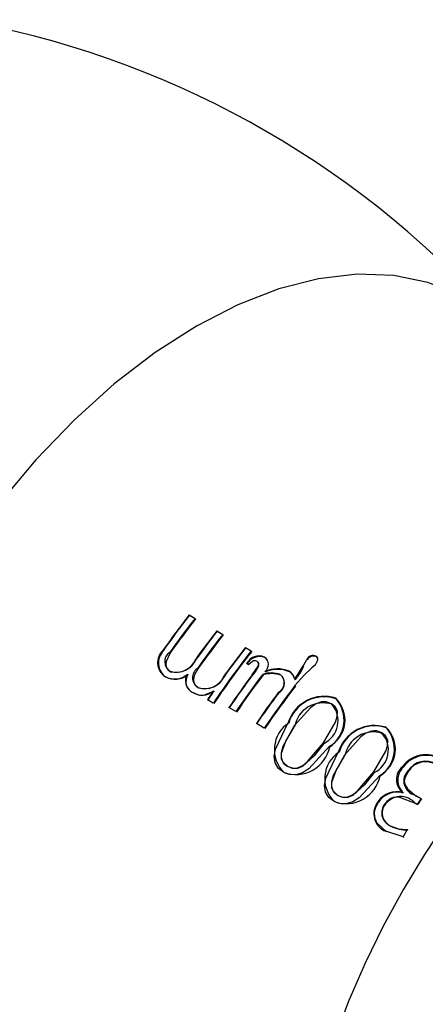
# Model space of a CAD drawing. Extents: x 0.3 to 10.6, y 0.2 to 8.2.
# Drawn here: x 7.6 to 7.9, y 6.5 to 7.3 of the extents above; entities that cross this region are included whole.
import ezdxf

# ---------------------------------------------------------------- set-up
doc = ezdxf.new("R2010")
doc.units = 0
doc.layers.get('0').update_dxf_attribs({"linetype": 'CONTINUOUS'})

msp = doc.modelspace()

# ---------------------------------------------------------------- linework, layer by layer
at = {"color": 144, "linetype": 'CONTINUOUS'}
for p, q in [((7.73298, 6.81562), (7.73811, 6.81266)), ((7.73334, 6.81514), (7.73298, 6.81562)), ((7.73334, 6.81514), (7.73811, 6.81266)), ((7.75716, 6.80167), (7.76229, 6.79871)), ((7.75752, 6.80119), (7.76229, 6.79871)), ((7.71042, 6.78433), (7.71001, 6.78474)), ((7.78207, 6.78729), (7.78719, 6.78433)), ((7.78243, 6.78681), (7.78719, 6.78433)), ((7.78468, 6.77225), (7.78314, 6.77314)), ((7.79213, 6.77534), (7.7925, 6.77486)), ((7.79911, 6.7784), (7.80137, 6.77629)), ((7.83276, 6.77156), (7.8356, 6.77686)), ((7.78791, 6.76326), (7.79307, 6.77104)), ((7.79307, 6.77104), (7.79344, 6.77058)), ((7.8252, 6.7596), (7.83276, 6.77156)), ((7.84016, 6.76935), (7.83297, 6.7629)), ((7.84314, 6.77215), (7.84016, 6.76935)), ((7.78791, 6.76326), (7.78829, 6.76281)), ((7.79717, 6.76378), (7.79754, 6.76333)), ((7.82529, 6.75975), (7.82557, 6.75913)), ((7.83297, 6.7629), (7.82535, 6.75401)), ((7.82535, 6.75401), (7.82572, 6.75354)), ((7.75403, 6.73869), (7.7489, 6.74165)), ((7.85755, 6.73763), (7.85719, 6.7381)), ((7.79857, 6.71696), (7.79161, 6.72098)), ((7.90151, 6.71226), (7.90114, 6.71273)), ((7.90489, 6.71754), (7.90525, 6.71706)), ((7.86343, 6.69636), (7.86384, 6.69594)), ((7.86897, 6.69298), (7.86856, 6.69339)), ((7.81911, 6.68327), (7.81866, 6.68362)), ((7.91931, 6.68316), (7.9197, 6.68272)), ((7.89933, 6.67563), (7.89974, 6.67522)), ((7.85927, 6.65302), (7.85972, 6.65268)), ((7.93037, 6.6583), (7.93552, 6.65533)), ((7.93078, 6.65789), (7.93552, 6.65533)), ((7.89773, 6.65247), (7.89816, 6.65209)), ((7.93198, 6.65028), (7.93054, 6.65111)), ((7.9047, 6.6268), (7.90516, 6.62645)), ((7.90861, 6.6317), (7.90906, 6.63134)), ((7.9234, 6.62833), (7.91985, 6.62187)), ((7.9234, 6.62833), (7.92384, 6.62797)), ((7.91985, 6.62187), (7.92031, 6.62152))]:
    msp.add_line(p, q, dxfattribs=at)
at = {"color": 7, "linetype": 'CONTINUOUS'}
for p, q in [((7.77382, 6.73125), (7.76764, 6.73482)), ((7.82501, 6.71836), (7.82461, 6.71877)), ((7.91965, 6.66059), (7.92007, 6.66018)), ((7.91985, 6.62187), (7.9047, 6.6268))]:
    msp.add_line(p, q, dxfattribs=at)
at = {"color": 7, "linetype": 'CONTINUOUS', "flags": 128}
for points in [[(7.97553, 7.09115), (7.96907, 7.09468), (7.9415, 7.10581), (7.91156, 7.11197), (7.8796, 7.11308), (7.846, 7.10914), (7.81115, 7.1002), (7.77545, 7.08635), (7.73933, 7.06776)], [(7.97553, 7.09115), (7.96907, 7.09468), (7.9415, 7.10581), (7.91156, 7.11197), (7.8796, 7.11308), (7.846, 7.10914), (7.81115, 7.1002), (7.77545, 7.08635), (7.73933, 7.06776)], [(7.73933, 7.06776), (7.70321, 7.04465), (7.66752, 7.01728), (7.63267, 6.98599), (7.59906, 6.95113), (7.5671, 6.91312), (7.53716, 6.87239), (7.5096, 6.82943), (7.48472, 6.78475), (7.46283, 6.73886), (7.44418, 6.6923), (7.42899, 6.64563), (7.41744, 6.59937), (7.40967, 6.55409), (7.40576, 6.51031), (7.40576, 6.46854), (7.40967, 6.42927), (7.41744, 6.39297), (7.42899, 6.36005), (7.44418, 6.33091), (7.46283, 6.30588), (7.48472, 6.28527), (7.50313, 6.27284)], [(7.73933, 7.06776), (7.70321, 7.04465), (7.66752, 7.01728), (7.63267, 6.98599), (7.59906, 6.95113), (7.5671, 6.91312), (7.53716, 6.87239), (7.5096, 6.82943), (7.48472, 6.78475), (7.46283, 6.73886), (7.44418, 6.6923), (7.42899, 6.64563), (7.41744, 6.59937), (7.40967, 6.55409), (7.40576, 6.51031), (7.40576, 6.46854), (7.40967, 6.42927), (7.41744, 6.39297), (7.42899, 6.36005), (7.44418, 6.33091), (7.46283, 6.30588), (7.48472, 6.28527), (7.50313, 6.27284)], [(7.73298, 6.81562), (7.73004, 6.81184), (7.72712, 6.80804), (7.72422, 6.80422), (7.72134, 6.80037), (7.71847, 6.79649), (7.71563, 6.7926), (7.71281, 6.78868), (7.71001, 6.78474)], [(7.71042, 6.78433), (7.71321, 6.78826), (7.71603, 6.79217), (7.71886, 6.79605), (7.72172, 6.79992), (7.7246, 6.80376), (7.72749, 6.80758), (7.73041, 6.81137), (7.73334, 6.81514)], [(7.78791, 6.76326), (7.78531, 6.75977), (7.78274, 6.75626), (7.78018, 6.75273), (7.77764, 6.74918), (7.77511, 6.74561), (7.7726, 6.74203), (7.77011, 6.73843), (7.76764, 6.73482)], [(7.76806, 6.73443), (7.77053, 6.73803), (7.77302, 6.74163), (7.77552, 6.7452), (7.77804, 6.74876), (7.78058, 6.7523), (7.78313, 6.75582), (7.7857, 6.75933), (7.78829, 6.76281)], [(7.79717, 6.76378), (7.79417, 6.7598), (7.7912, 6.75579), (7.78825, 6.75176), (7.78532, 6.7477), (7.78241, 6.74362), (7.77953, 6.73952), (7.77666, 6.73539), (7.77382, 6.73125)], [(7.79754, 6.76333), (7.79456, 6.75935), (7.79159, 6.75535), (7.78864, 6.75133), (7.78572, 6.74728), (7.78282, 6.74321), (7.77994, 6.73911), (7.77708, 6.73499), (7.77425, 6.73086)], [(7.82535, 6.75401), (7.8219, 6.74949), (7.81848, 6.74493), (7.81509, 6.74035), (7.81173, 6.73573), (7.8084, 6.73108), (7.80509, 6.7264), (7.80182, 6.7217), (7.79857, 6.71696)], [(7.82572, 6.75354), (7.82228, 6.74903), (7.81887, 6.74448), (7.81549, 6.73991), (7.81213, 6.7353), (7.8088, 6.73066), (7.8055, 6.72599), (7.80223, 6.7213), (7.799, 6.71657)], [(7.85719, 6.7381), (7.853, 6.73972), (7.85063, 6.73995), (7.84816, 6.73969), (7.84331, 6.73778), (7.83896, 6.73463), (7.82461, 6.71877)], [(7.82461, 6.71877), (7.81459, 6.70021), (7.81321, 6.69525), (7.8133, 6.69041), (7.81404, 6.6883), (7.81528, 6.68639), (7.81866, 6.68362)], [(7.81911, 6.68327), (7.81477, 6.68741), (7.81357, 6.69096), (7.81366, 6.69494), (7.81731, 6.70537), (7.82501, 6.71836)], [(7.90114, 6.71273), (7.89696, 6.71435), (7.89458, 6.71457), (7.89212, 6.71431), (7.88726, 6.7124), (7.88292, 6.70926), (7.86856, 6.69339)], [(7.89933, 6.67563), (7.88127, 6.65597), (7.87585, 6.65246), (7.87004, 6.65064), (7.86441, 6.65095), (7.86171, 6.65181), (7.85927, 6.65302)], [(7.95833, 6.63649), (7.93839, 6.60656), (7.91973, 6.57566), (7.90245, 6.54397), (7.88666, 6.51168), (7.87245, 6.47897), (7.8599, 6.44605), (7.84909, 6.41309), (7.84008, 6.3803)], [(7.90861, 6.6317), (7.91562, 6.62904), (7.9234, 6.62833)]]:
    msp.add_lwpolyline(points, dxfattribs=at)
at = {"color": 144, "linetype": 'CONTINUOUS', "flags": 128}
for points in [[(7.73811, 6.81266), (7.73528, 6.80903), (7.73247, 6.80537), (7.72968, 6.80169), (7.7269, 6.79799), (7.72415, 6.79427), (7.72141, 6.79053), (7.71869, 6.78677), (7.71599, 6.78299)], [(7.73847, 6.81218), (7.73565, 6.80856), (7.73284, 6.80491), (7.73006, 6.80124), (7.72729, 6.79755), (7.72454, 6.79383), (7.7218, 6.7901), (7.71909, 6.78634), (7.7164, 6.78257)], [(7.75716, 6.80167), (7.7548, 6.79865), (7.75246, 6.79561), (7.75013, 6.79256), (7.74782, 6.78949), (7.74551, 6.78641), (7.74322, 6.78331), (7.74094, 6.7802), (7.73868, 6.77708)], [(7.73907, 6.77665), (7.74134, 6.77977), (7.74361, 6.78287), (7.7459, 6.78596), (7.7482, 6.78904), (7.75051, 6.7921), (7.75283, 6.79514), (7.75517, 6.79817), (7.75752, 6.80119)], [(7.76229, 6.79871), (7.75946, 6.79507), (7.75665, 6.79142), (7.75385, 6.78774), (7.75108, 6.78404), (7.74832, 6.78032), (7.74558, 6.77657), (7.74286, 6.77281), (7.74016, 6.76903)], [(7.76265, 6.79823), (7.75982, 6.7946), (7.75702, 6.79095), (7.75423, 6.78728), (7.75146, 6.78359), (7.74871, 6.77988), (7.74598, 6.77614), (7.74327, 6.77239), (7.74057, 6.76861)], [(7.7164, 6.78257), (7.71275, 6.77513), (7.71244, 6.77219), (7.71317, 6.76951), (7.71514, 6.76719), (7.71671, 6.76611)], [(7.78719, 6.78433), (7.78392, 6.78011), (7.78066, 6.77586), (7.77743, 6.77159), (7.77423, 6.76729), (7.77104, 6.76295), (7.76789, 6.75859), (7.76476, 6.75421), (7.76165, 6.74979)], [(7.78755, 6.78385), (7.78428, 6.77964), (7.78104, 6.7754), (7.77781, 6.77114), (7.77461, 6.76684), (7.77144, 6.76252), (7.76829, 6.75817), (7.76516, 6.75379), (7.76207, 6.74938)], [(7.78207, 6.78729), (7.77971, 6.78427), (7.77737, 6.78123), (7.77504, 6.77818), (7.77273, 6.77511), (7.77042, 6.77203), (7.76813, 6.76893), (7.76585, 6.76582), (7.76358, 6.7627)], [(7.76398, 6.76227), (7.76624, 6.76539), (7.76852, 6.76849), (7.77081, 6.77158), (7.77311, 6.77466), (7.77542, 6.77772), (7.77774, 6.78076), (7.78008, 6.78379), (7.78243, 6.78681)], [(7.79213, 6.77534), (7.79121, 6.77567), (7.79027, 6.77571), (7.78919, 6.7755), (7.78817, 6.77508), (7.78468, 6.77225)], [(7.84402, 6.7792), (7.84474, 6.77866), (7.84496, 6.77831)], [(7.74057, 6.76861), (7.73739, 6.76266), (7.73669, 6.75941), (7.73695, 6.75678), (7.7381, 6.75457), (7.74121, 6.75197)], [(7.75471, 6.74914), (7.74592, 6.74552), (7.74222, 6.74542), (7.73689, 6.74738), (7.73605, 6.74784)], [(7.75429, 6.74954), (7.75362, 6.74856), (7.75294, 6.74758), (7.75226, 6.74659), (7.75159, 6.74561), (7.75092, 6.74462), (7.75024, 6.74363), (7.74957, 6.74264), (7.7489, 6.74165)], [(7.74933, 6.74126), (7.75, 6.74225), (7.75067, 6.74324), (7.75134, 6.74423), (7.75201, 6.74521), (7.75269, 6.7462), (7.75336, 6.74718), (7.75404, 6.74816), (7.75471, 6.74914)], [(7.75989, 6.74726), (7.7598, 6.74713), (7.75971, 6.747), (7.75962, 6.74687), (7.75953, 6.74674), (7.75944, 6.74661), (7.75935, 6.74648), (7.75927, 6.74636), (7.75918, 6.74623)], [(7.76165, 6.74979), (7.76143, 6.74948), (7.76121, 6.74916), (7.76099, 6.74884), (7.76077, 6.74853), (7.76055, 6.74821), (7.76033, 6.74789), (7.76011, 6.74758), (7.75989, 6.74726)], [(7.76207, 6.74938), (7.76185, 6.74907), (7.76163, 6.74875), (7.76141, 6.74844), (7.76119, 6.74812), (7.76097, 6.74781), (7.76075, 6.74749), (7.76053, 6.74717), (7.76031, 6.74686)], [(7.811, 6.74825), (7.80852, 6.7449), (7.80606, 6.74153), (7.80361, 6.73814), (7.80118, 6.73474), (7.79876, 6.73132), (7.79636, 6.72789), (7.79398, 6.72444), (7.79161, 6.72098)], [(7.79204, 6.72059), (7.7944, 6.72404), (7.79678, 6.72749), (7.79918, 6.73091), (7.80159, 6.73432), (7.80401, 6.73772), (7.80646, 6.74109), (7.80891, 6.74446), (7.81139, 6.7478)], [(7.75918, 6.74623), (7.75853, 6.74529), (7.75788, 6.74435), (7.75724, 6.74341), (7.7566, 6.74247), (7.75595, 6.74152), (7.75531, 6.74058), (7.75467, 6.73963), (7.75403, 6.73869)], [(7.7596, 6.74583), (7.75895, 6.74489), (7.75831, 6.74395), (7.75766, 6.74301), (7.75702, 6.74207), (7.75638, 6.74113), (7.75574, 6.74019), (7.7551, 6.73925), (7.75446, 6.7383)], [(7.76031, 6.74686), (7.76022, 6.74673), (7.76013, 6.7466), (7.76004, 6.74647), (7.75995, 6.74634), (7.75986, 6.74621), (7.75977, 6.74608), (7.75968, 6.74596), (7.7596, 6.74583)], [(7.85025, 6.70397), (7.86068, 6.72213), (7.86226, 6.72687), (7.86238, 6.73151), (7.86169, 6.73356), (7.86052, 6.73538), (7.85719, 6.7381)], [(7.81531, 6.6784), (7.81105, 6.68174), (7.80817, 6.68645), (7.80726, 6.69224), (7.80819, 6.69841), (7.81948, 6.72173)], [(7.8942, 6.67859), (7.90463, 6.69675), (7.90621, 6.70149), (7.90633, 6.70613), (7.90565, 6.70819), (7.90448, 6.71001), (7.90114, 6.71273)], [(7.85537, 6.70101), (7.83732, 6.68134), (7.83189, 6.67783), (7.82609, 6.67601), (7.82045, 6.67632), (7.81776, 6.67719), (7.81531, 6.6784)], [(7.81866, 6.68362), (7.82281, 6.68205), (7.82512, 6.68188), (7.82751, 6.68222), (7.83215, 6.68435), (7.8363, 6.68769), (7.85025, 6.70397)], [(7.85065, 6.70355), (7.8421, 6.69276), (7.83181, 6.68349), (7.82743, 6.68175), (7.82306, 6.68173), (7.81911, 6.68327)], [(7.85927, 6.65302), (7.85501, 6.65636), (7.85213, 6.66107), (7.85122, 6.66687), (7.85215, 6.67304), (7.86343, 6.69636)], [(7.86856, 6.69339), (7.85854, 6.67483), (7.85717, 6.66988), (7.85725, 6.66503), (7.858, 6.66292), (7.85924, 6.66101), (7.86262, 6.65825)], [(7.86306, 6.65789), (7.85872, 6.66204), (7.85753, 6.66558), (7.85761, 6.66956), (7.86127, 6.67999), (7.86897, 6.69298)], [(7.86262, 6.65825), (7.86676, 6.65667), (7.86908, 6.6565), (7.87146, 6.65685), (7.87611, 6.65897), (7.88025, 6.66232), (7.8942, 6.67859)], [(7.9245, 6.67931), (7.92152, 6.67404), (7.9208, 6.67083), (7.92121, 6.66777), (7.92353, 6.66387), (7.93078, 6.65789)], [(7.89461, 6.67818), (7.88606, 6.66738), (7.87577, 6.65811), (7.87139, 6.65637), (7.86701, 6.65635), (7.86306, 6.65789)], [(7.93054, 6.65111), (7.91687, 6.6563), (7.91303, 6.65654), (7.91103, 6.65616), (7.90908, 6.65539), (7.90557, 6.65282), (7.90409, 6.65119), (7.90279, 6.64941)], [(7.93552, 6.65533), (7.93508, 6.6547), (7.93464, 6.65407), (7.93419, 6.65344), (7.93375, 6.65281), (7.93331, 6.65218), (7.93286, 6.65155), (7.93242, 6.65091), (7.93198, 6.65028)], [(7.93593, 6.65491), (7.93549, 6.65428), (7.93504, 6.65366), (7.9346, 6.65303), (7.93416, 6.6524), (7.93372, 6.65177), (7.93328, 6.65114), (7.93284, 6.65051), (7.93239, 6.64988)], [(7.90516, 6.62645), (7.89692, 6.63415), (7.89497, 6.63873), (7.89465, 6.64319), (7.89584, 6.64779), (7.89816, 6.65209)]]:
    msp.add_lwpolyline(points, dxfattribs=at)
at = {"color": 7, "linetype": 'CONTINUOUS'}
for centre, radius, start, end in [((7.39228, 6.53184), 0.81535, 42.127, 80.18734), ((7.79034, 6.77269), 0.00319, 328.81797, 55.88361), ((7.79084, 6.77225), 0.00309, 327.33234, 44.25479), ((7.84979, 6.71363), 0.02523, 72.08706, 169.20464), ((7.89466, 6.68642), 0.03277, 71.79767, 162.34412), ((7.89474, 6.68652), 0.0323, 71.00779, 163.04467), ((7.89375, 6.68825), 0.02523, 72.08713, 169.20426), ((7.92802, 6.67201), 0.01415, 127.96918, 233.77052), ((7.9307, 6.67163), 0.01562, 134.77523, 227.08747), ((7.86994, 6.68133), 0.03042, 250.37646, 348.40491), ((7.91417, 6.64176), 0.01962, 73.75934, 146.92385), ((7.91455, 6.64142), 0.01956, 73.6259, 146.95072), ((7.92259, 6.65658), 0.02864, 241.80925, 272.50849)]:
    msp.add_arc(centre, radius, start, end, dxfattribs=at)
at = {"color": 144, "linetype": 'CONTINUOUS'}
for centre, radius, start, end in [((7.71995, 6.77408), 0.01458, 132.99685, 236.72304), ((7.72128, 6.77377), 0.01515, 135.80665, 234.03823), ((7.72125, 6.77484), 0.0097, 122.85242, 239.2395), ((7.72181, 6.78379), 0.01815, 252.27963, 338.291), ((7.72136, 6.78524), 0.01969, 256.35354, 334.11949), ((7.79398, 6.76775), 0.01211, 66.81888, 153.58265), ((7.79433, 6.76731), 0.01208, 66.70876, 153.59416), ((7.79434, 6.77247), 0.00778, 307.4249, 55.5143), ((7.84124, 6.7738), 0.00641, 67.4965, 151.47796), ((7.84155, 6.77333), 0.00637, 67.19121, 151.68867), ((7.8365, 6.77787), 0.00876, 319.26566, 354.62217), ((7.84234, 6.77718), 0.00288, 357.33106, 62.06725), ((7.7456, 6.76089), 0.00979, 123.71652, 240.55409), ((7.75013, 6.79374), 0.04912, 320.97145, 331.85946), ((7.80449, 6.74239), 0.02262, 68.68645, 108.89149), ((7.80479, 6.73956), 0.02485, 70.52452, 106.95987), ((7.80986, 6.7426), 0.02603, 66.46931, 114.48881), ((7.81021, 6.74177), 0.02636, 66.75267, 114.10942), ((7.81429, 6.75695), 0.01123, 13.65449, 57.92192), ((7.81719, 6.75903), 0.00775, 17.75644, 63.81727), ((7.78515, 6.79302), 0.05275, 320.01641, 335.39803), ((7.72022, 6.77684), 0.01709, 241.07276, 311.23014), ((7.72058, 6.77716), 0.01768, 242.37009, 309.8252), ((7.74069, 6.75798), 0.011, 146.87421, 242.53772), ((7.74104, 6.75757), 0.01094, 146.66212, 242.87853), ((7.74673, 6.76955), 0.01819, 250.9122, 337.86816), ((7.74638, 6.77087), 0.01959, 254.70507, 333.97613), ((7.8069, 6.75641), 0.00914, 296.70791, 50.47317), ((7.80643, 6.75623), 0.00978, 300.44578, 35.55635), ((7.74411, 6.76081), 0.01518, 235.99854, 312.11934), ((7.8507, 6.71179), 0.03277, 71.79805, 162.34374), ((7.85078, 6.7119), 0.0323, 71.00817, 163.04429), ((7.84293, 6.72398), 0.02613, 298.44153, 46.44499), ((7.83992, 6.72397), 0.02825, 304.16582, 40.82905), ((7.84113, 6.72322), 0.02185, 295.84154, 41.27379), ((7.83525, 6.69803), 0.0279, 123.41344, 225.71327), ((7.88689, 6.69861), 0.02613, 298.44161, 46.44461), ((7.88387, 6.69859), 0.02825, 304.16589, 40.82868), ((7.88509, 6.69784), 0.02185, 295.84109, 41.27387), ((7.82598, 6.70671), 0.03042, 250.37614, 348.40498), ((7.87921, 6.67265), 0.0279, 123.413, 225.71371), ((7.93962, 6.66881), 0.02487, 57.12199, 144.75), ((7.94005, 6.66796), 0.02514, 57.70513, 144.06166), ((7.93922, 6.67001), 0.01798, 57.47129, 147.18038), ((7.93959, 6.66952), 0.01799, 57.51181, 147.03433), ((7.93316, 6.67076), 0.01276, 135.19946, 257.37463), ((7.91768, 6.64004), 0.01702, 38.78816, 148.12749), ((7.91076, 6.64223), 0.01658, 141.84833, 248.55602), ((7.91344, 6.64309), 0.01238, 149.30729, 247.05346), ((7.91403, 6.64279), 0.01248, 149.96623, 246.51951)]:
    msp.add_arc(centre, radius, start, end, dxfattribs=at)

doc.saveas('drawing.dxf')
